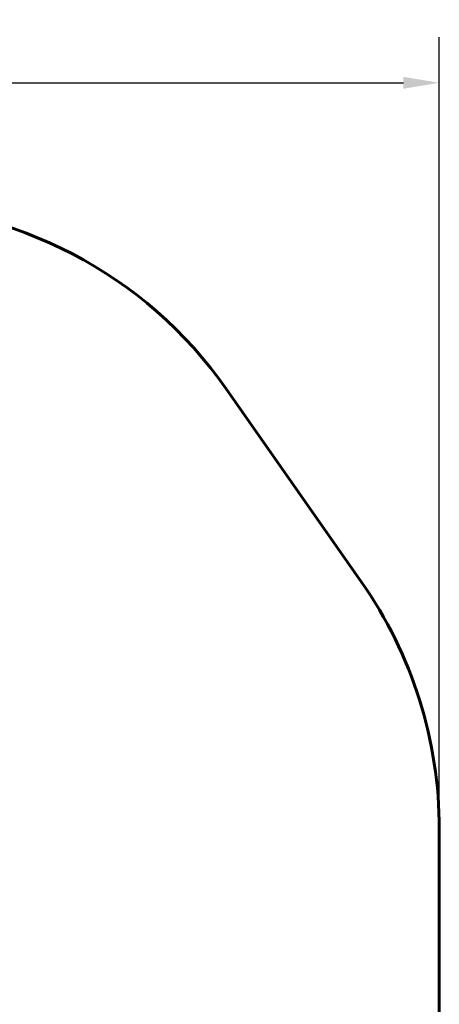
# Model space of a CAD drawing. Units: millimetres. Extents: x 916 to 8852, y 3674 to 11692.
# Drawn here: x 7392 to 8852, y 8263 to 11692 of the extents above; entities that cross this region are included whole.
import ezdxf

# ---------------------------------------------------------------- set-up
doc = ezdxf.new("R2010")
doc.units = ezdxf.units.MM
doc.header["$LTSCALE"] = 50
doc.layers.add('Widoczne (ISO)', color=7, linetype='Continuous', lineweight=60)
doc.layers.add('Wymiar (ISO)', color=7, linetype='Continuous', lineweight=25)
doc.styles.add('Tekst notatki (ISO)', font='tahoma.ttf')
doc.dimstyles.new('Domyślne (ISO)', dxfattribs={"dimscale": 50, "dimtxt": 3.5, "dimasz": 2.5, "dimexe": 3.175, "dimexo": 0, "dimgap": 0.762, "dimtad": 1, "dimrnd": 1e-08, "dimzin": 0, "dimtxsty": 'Tekst notatki (ISO)', "dimcen": 0.09, "dimdle": 10, "dimclrd": 256, "dimclre": 256, "dimclrt": 256, "dimazin": 0, "dimtfac": 1.001486, "dimtmove": 0, "dimatfit": 3, "dimfxl": 0, "dimtolj": 1, "dimtzin": 0, "dimlwd": -1, "dimlwe": -1, "dimarcsym": 0})

# ---------------------------------------------------------------- blocks, each defined once
blk = doc.blocks.new('*D4')
at = {"layer": 'Defpoints', "color": 0}
for p in [(8851.8, 11472.3), (8851.8, 8872.3), (1577.6, 6187.7)]:
    blk.add_point(p, dxfattribs=at)
at = {"layer": 'Wymiar (ISO)'}
for p, q in [((1577.6, 6187.7), (1577.6, 11631)), ((8851.8, 8872.3), (8851.8, 11631)), ((1702.6, 11472.3), (8726.8, 11472.3))]:
    blk.add_line(p, q, dxfattribs=at)
for points in [[(1702.6, 11493.1), (1702.6, 11451.5), (1577.6, 11472.3)], [(8726.8, 11493.1), (8726.8, 11451.5), (8851.8, 11472.3)]]:
    blk.add_solid(points, dxfattribs=at)
at = {"layer": 'Wymiar (ISO)', "insert": (5016.2, 11689), "char_height": 175, "attachment_point": 1, "style": 'Tekst notatki (ISO)'}
blk.add_mtext('\\A1;7274', dxfattribs=at)

msp = doc.modelspace()

# ---------------------------------------------------------------- linework, layer by layer
at = {"layer": 'Widoczne (ISO)'}
for p, q in [((8110.5, 10406.3), (8581.1, 9733.6)), ((8851.8, 8872.3), (8848.7, 5906))]:
    msp.add_line(p, q, dxfattribs=at)
for centre, start, end in [((6881.3, 9546.6), 34.9685, 89.9315), ((7351.8, 8873.9), 359.9399, 34.9685)]:
    msp.add_arc(centre, 1500, start, end, dxfattribs=at)

# ---------------------------------------------------------------- dimensions: what is measured, and where the dimension line sits
at = {"layer": 'Wymiar (ISO)'}
dim = msp.add_linear_dim(base=(8851.8, 11472.3), p1=(1577.6, 6187.7), p2=(8851.8, 8872.3), angle=180, dimstyle='Domyślne (ISO)', override={"dimdec": 0, "dimtp": 0, "dimtm": 0, "dimtdec": 2, "dimtofl": 0, "dimatfit": 1}, dxfattribs=at)
dim.commit()
dim.dimension.update_dxf_attribs({"geometry": '*D4', "text_midpoint": (5270.2, 11472.3), "dimtype": 160})

doc.saveas('drawing.dxf')
